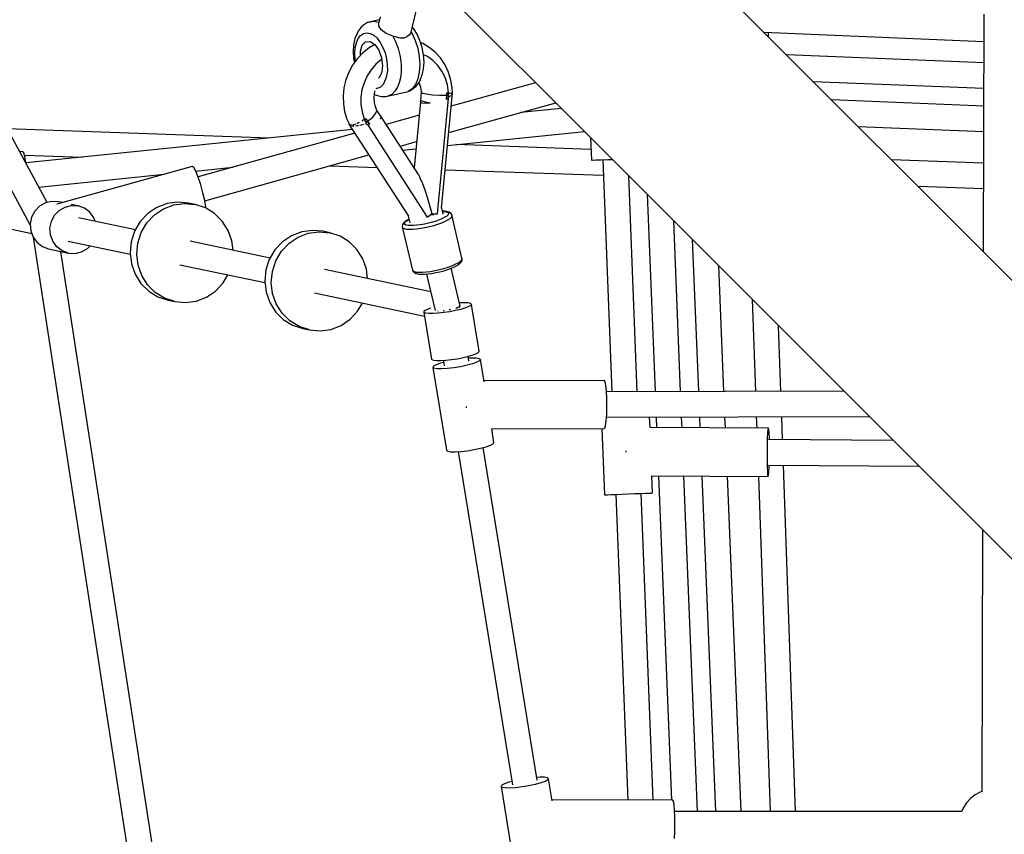
# Model space of a CAD drawing. Units: millimetres. Extents: x 173 to 10249, y -3105 to 9894.
# Drawn here: x 2929 to 3624, y 6145 to 6720 of the extents above; entities that cross this region are included whole.
import ezdxf

# ---------------------------------------------------------------- set-up
doc = ezdxf.new("R2010")
doc.units = ezdxf.units.MM
doc.layers.add('PV-8B65', color=7, linetype='Continuous')

# ---------------------------------------------------------------- blocks, each defined once
blk = doc.blocks.new('*U1')
at = {"layer": 'PV-8B65'}
for p, q in [((-6665.53, -1689.74), (-7008.66, -1053.95)), ((-7023.77, -1063.82), (-6677.32, -1705.77)), ((-6413.05, -1513), (-6281.43, -1644.62)), ((-5862.11, -1867.22), (-6183.07, -1546.26)), ((-6408.52, -1569.54), (-6404.97, -1553.74)), ((-6439.44, -1562.9), (-6442.19, -1564.78)), ((-6438.42, -1562.55), (-6439.44, -1562.9)), ((-6430.96, -1560.83), (-6438.42, -1562.55)), ((-6438.42, -1562.55), (-6435.31, -1561.88)), ((-6435.31, -1561.88), (-6432.01, -1562.45)), ((-6432.01, -1562.45), (-6431.37, -1562.7)), ((-6431.52, -1565.07), (-6431.37, -1562.7)), ((-6430.5, -1558.7), (-6431.37, -1562.7)), ((-6004.48, -1556.83), (-6004.97, -1724.36)), ((-6446.01, -1568.93), (-6446.78, -1570.62)), ((-6443.81, -1566.04), (-6446.01, -1568.93)), ((-6442.19, -1564.78), (-6443.81, -1566.04)), ((-6429.74, -1568.06), (-6431.52, -1565.07)), ((-6426.17, -1570.43), (-6429.74, -1568.06)), ((-6408.52, -1569.54), (-6409.72, -1571.44)), ((-6408.52, -1569.54), (-6408.02, -1570.43)), ((-6406.97, -1567.08), (-6407.77, -1566.2)), ((-6404.48, -1570.98), (-6406.97, -1567.08)), ((-6159.83, -1569.5), (-6004.54, -1576.15)), ((-6156.51, -1572.82), (-6156.62, -1569.64)), ((-6448.31, -1574.19), (-6449.26, -1578.48)), ((-6446.78, -1570.62), (-6448.31, -1574.19)), ((-6447.27, -1577.11), (-6446, -1574.15)), ((-6446, -1574.15), (-6444.3, -1571.92)), ((-6444.3, -1571.92), (-6442.26, -1570.53)), ((-6440.81, -1576.36), (-6443.31, -1578.91)), ((-6442.26, -1570.53), (-6439.96, -1570.03)), ((-6440.81, -1576.36), (-6437.63, -1576.12)), ((-6439.96, -1570.03), (-6437.51, -1570.45)), ((-6437.63, -1576.12), (-6434.31, -1578.23)), ((-6437.51, -1570.45), (-6435.03, -1571.77)), ((-6435.03, -1571.77), (-6432.64, -1573.93)), ((-6432.64, -1573.93), (-6430.44, -1576.82)), ((-6430.44, -1576.82), (-6428.55, -1580.32)), ((-6421.63, -1572.43), (-6426.17, -1570.43)), ((-6416.46, -1573.88), (-6421.63, -1572.43)), ((-6421.63, -1572.43), (-6419.91, -1575.78)), ((-6419.91, -1575.78), (-6417.87, -1581.09)), ((-6413.84, -1573.74), (-6416.46, -1573.88)), ((-6411.56, -1572.92), (-6413.84, -1573.74)), ((-6409.72, -1571.44), (-6411.56, -1572.92)), ((-6408.02, -1570.43), (-6405.71, -1575.48)), ((-6405.71, -1575.48), (-6403.97, -1581)), ((-6402.4, -1575.51), (-6404.48, -1570.98)), ((-6400.84, -1580.46), (-6402.4, -1575.51)), ((-6449.26, -1578.48), (-6449.57, -1583.29)), ((-6449.57, -1583.29), (-6449.24, -1588.38)), ((-6448.31, -1584.61), (-6448.05, -1580.65)), ((-6448.05, -1580.65), (-6447.27, -1577.11)), ((-6444.68, -1583.32), (-6444.7, -1586.33)), ((-6443.31, -1578.91), (-6444.68, -1583.32)), ((-6438.29, -1580.76), (-6442.66, -1584.21)), ((-6434.21, -1578.38), (-6438.29, -1580.76)), ((-6434.31, -1578.23), (-6431.43, -1582.32)), ((-6431.43, -1582.32), (-6429.48, -1587.69)), ((-6428.55, -1580.32), (-6427.04, -1584.26)), ((-6417.87, -1581.09), (-6416.45, -1586.75)), ((-6403.97, -1581), (-6402.89, -1586.73)), ((-6400.43, -1577.6), (-6401.93, -1577.01)), ((-6399.87, -1585.6), (-6400.84, -1580.46)), ((-6395.81, -1580.32), (-6400.43, -1577.6)), ((-6391.63, -1583.74), (-6395.81, -1580.32)), ((-6387.98, -1587.79), (-6391.63, -1583.74)), ((-6446.56, -1588.27), (-6449.9, -1592.85)), ((-6449.24, -1588.38), (-6448.7, -1591.2)), ((-6448.03, -1588.82), (-6448.31, -1584.61)), ((-6447.81, -1589.99), (-6448.03, -1588.82)), ((-6442.66, -1584.21), (-6446.56, -1588.27)), ((-6429.56, -1588.89), (-6433.47, -1592.2)), ((-6429.36, -1588.76), (-6429.56, -1588.89)), ((-6429.48, -1587.69), (-6428.81, -1593.4)), ((-6427.04, -1584.26), (-6425.99, -1588.45)), ((-6425.99, -1588.45), (-6425.44, -1592.7)), ((-6416.45, -1586.75), (-6415.72, -1592.48)), ((-6402.89, -1586.73), (-6402.51, -1592.4)), ((-6397.19, -1586.8), (-6399.89, -1585.51)), ((-6399.53, -1590.69), (-6399.87, -1585.6)), ((-6399.85, -1595.49), (-6399.53, -1590.69)), ((-6393.24, -1589.61), (-6397.19, -1586.8)), ((-6389.77, -1593.07), (-6393.24, -1589.61)), ((-6384.93, -1592.39), (-6387.98, -1587.79)), ((-6004.58, -1591.17), (-6143.73, -1585.59)), ((-6449.9, -1592.85), (-6452.63, -1597.86)), ((-6436.88, -1596.11), (-6439.71, -1600.5)), ((-6433.47, -1592.2), (-6436.88, -1596.11)), ((-6428.81, -1593.4), (-6429.53, -1598.48)), ((-6425.43, -1596.81), (-6426.41, -1602.29)), ((-6425.44, -1592.7), (-6425.43, -1596.81)), ((-6415.72, -1592.48), (-6415.7, -1598.03)), ((-6402.51, -1592.4), (-6402.86, -1597.76)), ((-6400.79, -1599.78), (-6399.85, -1595.49)), ((-6386.89, -1597.09), (-6389.77, -1593.07)), ((-6384.65, -1601.59), (-6386.89, -1597.09)), ((-6382.55, -1597.45), (-6384.93, -1592.39)), ((-6382.25, -1598.1), (-6382.55, -1597.45)), ((-6454.69, -1603.19), (-6456.03, -1608.75)), ((-6452.63, -1597.86), (-6454.69, -1603.19)), ((-6439.71, -1600.5), (-6441.88, -1605.28)), ((-6431.51, -1602.03), (-6431.56, -1602.06)), ((-6429.53, -1598.48), (-6431.51, -1602.03)), ((-6426.41, -1602.29), (-6428.48, -1606.46)), ((-6416.17, -1601.91), (-6417.02, -1605.43)), ((-6415.7, -1598.03), (-6416.17, -1601.91)), ((-6403.92, -1602.54), (-6405.63, -1606.53)), ((-6402.86, -1597.76), (-6403.92, -1602.54)), ((-6403.09, -1605.05), (-6402.33, -1603.36)), ((-6402.33, -1603.36), (-6400.79, -1599.78)), ((-6383.02, -1606.83), (-6384.65, -1601.59)), ((-6380.61, -1603.4), (-6382.25, -1598.1)), ((-6379.7, -1608.93), (-6380.61, -1603.4)), ((-6124.98, -1604.34), (-6004.63, -1609.17)), ((-6456.03, -1608.75), (-6456.63, -1614.42)), ((-6443.34, -1610.33), (-6444.07, -1615.52)), ((-6441.88, -1605.28), (-6443.34, -1610.33)), ((-6434.5, -1612.91), (-6434.06, -1610.94)), ((-6432.55, -1609.23), (-6433.64, -1609.25)), ((-6430.36, -1608.28), (-6432.55, -1609.23)), ((-6428.48, -1606.46), (-6430.36, -1608.28)), ((-6425.31, -1614.8), (-6410.69, -1611.42)), ((-6419.82, -1611.06), (-6422.36, -1613.52)), ((-6418.25, -1608.51), (-6419.82, -1611.06)), ((-6417.02, -1605.43), (-6418.25, -1608.51)), ((-6407.92, -1609.53), (-6410.69, -1611.42)), ((-6410.69, -1611.42), (-6409.67, -1611.07)), ((-6409.67, -1611.07), (-6406.91, -1609.2)), ((-6405.63, -1606.53), (-6407.92, -1609.53)), ((-6406.91, -1609.2), (-6405.3, -1607.94)), ((-6405.3, -1607.94), (-6403.09, -1605.05)), ((-6403.11, -1605.06), (-6402.91, -1605.46)), ((-6402.91, -1605.46), (-6401.98, -1608.36)), ((-6401.98, -1608.36), (-6401.51, -1611.42)), ((-6401.51, -1611.42), (-6401.51, -1612.19)), ((-6382.25, -1612.34), (-6383.02, -1606.83)), ((-6320.8, -1605.25), (-6380.32, -1621.87)), ((-6379.53, -1612.45), (-6379.7, -1608.93)), ((-6456.63, -1614.42), (-6456.47, -1620.08)), ((-6444.07, -1615.52), (-6444.03, -1620.73)), ((-6434.73, -1616.04), (-6434.5, -1612.91)), ((-6434.49, -1619.14), (-6434.73, -1616.04)), ((-6434.54, -1613.48), (-6431.65, -1614.5)), ((-6431.65, -1614.5), (-6429.6, -1614.97)), ((-6429.6, -1614.97), (-6426.39, -1614.92)), ((-6426.39, -1614.92), (-6425.31, -1614.8)), ((-6422.36, -1613.52), (-6425.31, -1614.8)), ((-6401.96, -1617.65), (-6402.23, -1618.5)), ((-6402.23, -1618.5), (-6401.36, -1619.33)), ((-6401.51, -1612.19), (-6401.99, -1617.55)), ((-6401.99, -1617.55), (-6401.02, -1618.01)), ((-6401.99, -1617.55), (-6401.96, -1617.65)), ((-6400.53, -1612.83), (-6401.51, -1612.19)), ((-6401.02, -1618.01), (-6398.65, -1618.65)), ((-6397.72, -1613.44), (-6400.53, -1612.83)), ((-6393.51, -1613.92), (-6397.72, -1613.44)), ((-6388.53, -1614.23), (-6393.51, -1613.92)), ((-6390.06, -1697.83), (-6382.39, -1616.43)), ((-6383.55, -1614.32), (-6388.53, -1614.23)), ((-6387.1, -1693.62), (-6379.43, -1612.47)), ((-6383.71, -1616.87), (-6383.55, -1614.32)), ((-6383.62, -1615.6), (-6383.71, -1616.87)), ((-6383.71, -1616.87), (-6383.65, -1616.85)), ((-6383.65, -1616.85), (-6383.58, -1616.82)), ((-6383.64, -1615.78), (-6383.63, -1615.77)), ((-6383.55, -1614.32), (-6383.62, -1615.6)), ((-6383.58, -1616.82), (-6383.52, -1616.81)), ((-6383.52, -1613.3), (-6383.55, -1614.32)), ((-6383.55, -1614.32), (-6383.51, -1613.31)), ((-6383.55, -1614.32), (-6382.19, -1614.31)), ((-6382.86, -1614.32), (-6383.55, -1614.32)), ((-6383.52, -1616.81), (-6382.39, -1616.42)), ((-6383.51, -1613.31), (-6383.49, -1612.29)), ((-6383.41, -1612.29), (-6383.49, -1612.29)), ((-6383.49, -1612.29), (-6383.41, -1612.29)), ((-6383.35, -1612.29), (-6383.41, -1612.29)), ((-6383.41, -1612.29), (-6383.35, -1612.3)), ((-6383.28, -1612.3), (-6383.35, -1612.29)), ((-6383.35, -1612.3), (-6383.27, -1612.3)), ((-6382.25, -1612.34), (-6383.28, -1612.3)), ((-6383.27, -1612.3), (-6382.24, -1612.35)), ((-6382.19, -1614.31), (-6382.86, -1614.32)), ((-6382.39, -1616.42), (-6382.25, -1616.38)), ((-6382.01, -1612.36), (-6382.25, -1612.34)), ((-6382.25, -1616.38), (-6382.21, -1615.34)), ((-6382.24, -1612.35), (-6382.01, -1612.36)), ((-6382.21, -1615.34), (-6382.19, -1614.31)), ((-6382.19, -1614.31), (-6382.01, -1612.36)), ((-6382.19, -1615.19), (-6381.81, -1615.04)), ((-6381.73, -1612.83), (-6382.06, -1612.84)), ((-6381.81, -1615.04), (-6380.5, -1614.24)), ((-6380.12, -1612.74), (-6381.55, -1612.82)), ((-6380.23, -1614.08), (-6380.07, -1613.99)), ((-6379.43, -1612.47), (-6380.12, -1612.74)), ((-6380.07, -1613.99), (-6379.68, -1613.38)), ((-6379.43, -1612.47), (-6379.53, -1612.41)), ((-6004.67, -1621.71), (-6112.04, -1617.28)), ((-6456.47, -1620.08), (-6455.57, -1625.61)), ((-6444.03, -1620.73), (-6443.23, -1625.82)), ((-6433.79, -1622.13), (-6434.49, -1619.14)), ((-6432.8, -1624.75), (-6433.79, -1622.13)), ((-6433.46, -1626.8), (-6432.8, -1624.75)), ((-6430.11, -1628.78), (-6432.8, -1624.75)), ((-6402.09, -1618.63), (-6406.5, -1665.39)), ((-6401.36, -1619.33), (-6398.85, -1619.62)), ((-6398.85, -1619.62), (-6395.18, -1619.38)), ((-6398.65, -1618.65), (-6395.18, -1619.38)), ((-6382.08, -1640.46), (-6306.65, -1619.4)), ((-6302.7, -1623.35), (-6331.13, -1626.24)), ((-6455.57, -1625.61), (-6453.93, -1630.91)), ((-6453.93, -1630.91), (-6452.47, -1634.31)), ((-6442.94, -1632.04), (-6443.44, -1632.32)), ((-6443.23, -1625.82), (-6441.69, -1630.67)), ((-6441.54, -1631.04), (-6442.94, -1632.04)), ((-6441.69, -1630.67), (-6441.39, -1631.4)), ((-6441.38, -1631.4), (-6441.59, -1631.56)), ((-6441.41, -1631.4), (-6441.59, -1631.56)), ((-6441.59, -1631.56), (-6440.58, -1633.12)), ((-6441.39, -1631.39), (-6441.41, -1631.4)), ((-6441.39, -1631.4), (-6440.46, -1630.72)), ((-6440.46, -1630.72), (-6441.38, -1631.4)), ((-6440.58, -1633.12), (-6439.35, -1632.31)), ((-6440.46, -1630.72), (-6440.41, -1630.68)), ((-6440.41, -1630.68), (-6440.46, -1630.72)), ((-6440.41, -1630.68), (-6440.35, -1630.64)), ((-6440.35, -1630.64), (-6440.41, -1630.68)), ((-6440.35, -1630.64), (-6440.29, -1630.59)), ((-6440.29, -1630.59), (-6440.35, -1630.64)), ((-6440.29, -1630.59), (-6439.83, -1631.45)), ((-6439.35, -1632.31), (-6439.96, -1632.72)), ((-6439.35, -1632.31), (-6439.83, -1631.43)), ((-6439.83, -1631.45), (-6439.35, -1632.31)), ((-6439.35, -1632.31), (-6435.76, -1629.45)), ((-6438.74, -1633.36), (-6439.35, -1632.31)), ((-6439.35, -1632.31), (-6438.1, -1634.4)), ((-6435.76, -1629.45), (-6433.46, -1626.8)), ((-6430.11, -1628.78), (-6430.25, -1630.69)), ((-6430.25, -1630.69), (-6429.48, -1629.49)), ((-6429.48, -1629.49), (-6430.11, -1628.78)), ((-6403.54, -1669.97), (-6429.57, -1629.63)), ((-6403, -1628.2), (-6426.29, -1634.7)), ((-6508.73, -1644.29), (-6693.55, -1637.81)), ((-6450.06, -1638.32), (-6680.32, -1661.72)), ((-6452.47, -1634.31), (-6452.5, -1634.55)), ((-6452.5, -1634.55), (-6410.61, -1699.47)), ((-6451.93, -1634.9), (-6452.5, -1634.55)), ((-6451.88, -1635.2), (-6451.54, -1635.49)), ((-6451.38, -1635.25), (-6451.59, -1635.12)), ((-6451.54, -1635.49), (-6451.3, -1635.52)), ((-6450.39, -1635.14), (-6451.38, -1635.25)), ((-6450.41, -1635.63), (-6449.67, -1635.72)), ((-6449.14, -1635.01), (-6449.67, -1635.07)), ((-6449.67, -1635.72), (-6449.07, -1635.68)), ((-6447.96, -1634.56), (-6449.14, -1635.01)), ((-6447.97, -1635.61), (-6446.89, -1635.54)), ((-6446.15, -1633.88), (-6446.99, -1634.19)), ((-6446.89, -1635.54), (-6445.76, -1635.34)), ((-6445.25, -1633.36), (-6446.15, -1633.88)), ((-6444.73, -1635.16), (-6443.64, -1634.97)), ((-6443.64, -1634.97), (-6442.09, -1634.57)), ((-6440.75, -1634.22), (-6440.35, -1634.12)), ((-6439.96, -1632.72), (-6440.58, -1633.12)), ((-6440.58, -1633.12), (-6440.12, -1634)), ((-6440.35, -1634.12), (-6440.1, -1634.03)), ((-6440.12, -1634), (-6439.63, -1634.87)), ((-6439.63, -1634.87), (-6439.48, -1634.82)), ((-6439.48, -1634.82), (-6438.3, -1634.46)), ((-6439.48, -1634.82), (-6397.33, -1700.17)), ((-6438.1, -1634.4), (-6438.74, -1633.36)), ((-6438.3, -1634.46), (-6438.23, -1634.44)), ((-6438.23, -1634.44), (-6438.17, -1634.42)), ((-6438.17, -1634.42), (-6438.1, -1634.4)), ((-6093.27, -1636.06), (-6004.72, -1639.7)), ((-6448.41, -1640.88), (-6558.95, -1671.74)), ((-6382.93, -1649.5), (-6286.36, -1639.69)), ((-6282.11, -1643.94), (-6281.49, -1659.87)), ((-6281.43, -1644.62), (-5960.47, -1965.58)), ((-6416.4, -1650.04), (-6404.75, -1646.79)), ((-6414.67, -1652.73), (-6405.21, -1651.77)), ((-6281.79, -1652.24), (-6377.01, -1648.9)), ((-6682.57, -1653.87), (-6684.77, -1654.09)), ((-6681.93, -1654.73), (-6682.57, -1653.87)), ((-6681.17, -1657.33), (-6681.93, -1654.73)), ((-6681.48, -1656.24), (-6640.45, -1657.67)), ((-6680.37, -1661.38), (-6681.17, -1657.33)), ((-6554.26, -1688.53), (-6438.52, -1656.22)), ((-6281.49, -1659.87), (-6280.66, -1659.83)), ((-6280.66, -1659.83), (-6278.25, -1659.74)), ((-6278.25, -1659.74), (-6274.49, -1659.59)), ((-6274.49, -1659.59), (-6269.75, -1659.41)), ((-6273.49, -1659.55), (-6267.09, -1823.19)), ((-6269.75, -1659.41), (-6266.76, -1659.29)), ((-6004.79, -1661.94), (-6069.66, -1659.67)), ((-6680.2, -1662.56), (-6680.37, -1661.38)), ((-6563.05, -1664.28), (-6658.5, -1690.93)), ((-6562.02, -1665.06), (-6563.05, -1664.28)), ((-6560.57, -1667.72), (-6562.02, -1665.06)), ((-6560.66, -1667.56), (-6534.46, -1664.9)), ((-6465.66, -1663.8), (-6432.88, -1664.94)), ((-6384.55, -1666.64), (-6273.06, -1670.54)), ((-6671.42, -1678.82), (-6582.89, -1669.82)), ((-6558.87, -1671.94), (-6560.57, -1667.72)), ((-6557.12, -1677.21), (-6558.87, -1671.94)), ((-6403.54, -1669.97), (-6402.18, -1672.76)), ((-6402.18, -1672.76), (-6400.68, -1676.43)), ((-6249.1, -1823.14), (-6255.04, -1671.01)), ((-6255.04, -1671.17), (-6254.87, -1671.18)), ((-6555.53, -1682.9), (-6557.12, -1677.21)), ((-6400.68, -1676.43), (-6399.07, -1680.89)), ((-6399.07, -1680.89), (-6397.41, -1686)), ((-6051.01, -1678.32), (-6004.84, -1679.94)), ((-6554.3, -1688.32), (-6555.53, -1682.9)), ((-6397.41, -1686), (-6394.11, -1697.59)), ((-6242.1, -1683.95), (-6236.52, -1823.11)), ((-6776.45, -1690.55), (-6676.34, -1711.6)), ((-6670.82, -1692.38), (-6674.14, -1695.84)), ((-6666.69, -1690.01), (-6670.82, -1692.38)), ((-6662.09, -1688.92), (-6666.69, -1690.01)), ((-6657.39, -1689.21), (-6662.09, -1688.92)), ((-6658.5, -1690.93), (-6658.52, -1690.97)), ((-6658.5, -1690.93), (-6658.36, -1691.04)), ((-6654.5, -1689.81), (-6657.39, -1689.21)), ((-6656.9, -1695.31), (-6652.77, -1692.94)), ((-6652.77, -1692.94), (-6648.17, -1691.85)), ((-6643.47, -1692.13), (-6648.61, -1691.05)), ((-6648.17, -1691.85), (-6643.47, -1692.13)), ((-6639.06, -1693.76), (-6643.47, -1692.13)), ((-6635.29, -1696.61), (-6639.06, -1693.76)), ((-6587.98, -1693.21), (-6594.39, -1697.52)), ((-6589.75, -1698.5), (-6583.34, -1694.18)), ((-6580.82, -1690.45), (-6587.98, -1693.21)), ((-6583.34, -1694.18), (-6576.18, -1691.43)), ((-6573.25, -1689.4), (-6580.82, -1690.45)), ((-6576.18, -1691.43), (-6568.61, -1690.37)), ((-6565.67, -1690.1), (-6573.25, -1689.4)), ((-6568.61, -1690.37), (-6561.03, -1691.07)), ((-6561.03, -1691.07), (-6565.67, -1690.1)), ((-6553.8, -1693.49), (-6561.03, -1691.07)), ((-6553.57, -1692.81), (-6554.3, -1688.32)), ((-6547.3, -1697.5), (-6553.8, -1693.49)), ((-6553.53, -1693.65), (-6553.57, -1692.81)), ((-6386.02, -1697.87), (-6387.07, -1693.38)), ((-6676.39, -1700.11), (-6677.39, -1704.85)), ((-6674.14, -1695.84), (-6676.39, -1700.11)), ((-6662.47, -1703.04), (-6660.22, -1698.77)), ((-6660.22, -1698.77), (-6656.9, -1695.31)), ((-6603.16, -1708.98), (-6643.4, -1700.52)), ((-6632.47, -1700.44), (-6635.29, -1696.61)), ((-6631.52, -1703.02), (-6632.47, -1700.44)), ((-6594.39, -1697.52), (-6599.72, -1703.18)), ((-6595.08, -1704.16), (-6589.75, -1698.5)), ((-6541.85, -1702.9), (-6547.3, -1697.5)), ((-6410.33, -1701.53), (-6411.93, -1702.45)), ((-6411.48, -1702.33), (-6410.12, -1701.55)), ((-6410.63, -1699.36), (-6409.5, -1704.17)), ((-6410.14, -1701.44), (-6410.33, -1701.53)), ((-6397.85, -1700.09), (-6397.53, -1699.86)), ((-6397.33, -1700.17), (-6395.67, -1698.93)), ((-6395.67, -1698.93), (-6395.59, -1698.86)), ((-6395.59, -1698.86), (-6394.11, -1697.59)), ((-6394.74, -1698.14), (-6393.04, -1698.26)), ((-6394.11, -1697.59), (-6392.1, -1697.73)), ((-6393.04, -1698.26), (-6392.65, -1698.27)), ((-6392.1, -1697.73), (-6391.99, -1697.74)), ((-6391.99, -1697.74), (-6390.06, -1697.83)), ((-6386.51, -1701.05), (-6388.62, -1701.95)), ((-6384.77, -1700.15), (-6386.51, -1701.05)), ((-6385.11, -1695.93), (-6386.48, -1695.89)), ((-6386.46, -1696), (-6385.54, -1696.03)), ((-6385.54, -1696.03), (-6384.01, -1696.23)), ((-6383.52, -1696.14), (-6385.11, -1695.93)), ((-6383.43, -1699.28), (-6384.77, -1700.15)), ((-6384.66, -1702.95), (-6382.69, -1701.94)), ((-6384.01, -1696.23), (-6382.91, -1696.59)), ((-6382.88, -1696.26), (-6383.52, -1696.14)), ((-6382.56, -1698.46), (-6383.43, -1699.28)), ((-6382.91, -1696.59), (-6382.3, -1697.1)), ((-6381.71, -1696.64), (-6382.88, -1696.26)), ((-6382.69, -1701.94), (-6381.2, -1700.96)), ((-6382.18, -1697.73), (-6382.56, -1698.46)), ((-6382.3, -1697.1), (-6382.18, -1697.73)), ((-6381.13, -1697.02), (-6381.71, -1696.64)), ((-6381.2, -1700.96), (-6380.22, -1700.04)), ((-6380.44, -1697.58), (-6381.13, -1697.02)), ((-6380.04, -1698.16), (-6380.44, -1697.58)), ((-6380.22, -1700.04), (-6379.79, -1699.21)), ((-6379.92, -1698.5), (-6380.04, -1698.16)), ((-6379.79, -1699.21), (-6379.92, -1698.5)), ((-6372.79, -1728.87), (-6379.92, -1698.5)), ((-6677.39, -1704.85), (-6677.05, -1709.66)), ((-6663.47, -1707.77), (-6662.47, -1703.04)), ((-6663.13, -1712.59), (-6663.47, -1707.77)), ((-6599.72, -1703.18), (-6603.71, -1709.91)), ((-6599.07, -1710.88), (-6595.08, -1704.16)), ((-6537.72, -1709.44), (-6541.85, -1702.9)), ((-6414.79, -1705.93), (-6414.89, -1706.64)), ((-6414.89, -1706.64), (-6414.86, -1706.82)), ((-6414.86, -1706.82), (-6414.71, -1707.33)), ((-6414.86, -1706.82), (-6407.71, -1737.36)), ((-6414.64, -1705.17), (-6414.79, -1705.93)), ((-6414.71, -1707.33), (-6414.24, -1707.77)), ((-6414.28, -1704.57), (-6414.64, -1705.17)), ((-6413.61, -1703.73), (-6414.28, -1704.57)), ((-6414.24, -1707.77), (-6413.47, -1708.12)), ((-6412.42, -1702.82), (-6413.61, -1703.73)), ((-6413.47, -1708.12), (-6411.98, -1708.44)), ((-6413.22, -1704.95), (-6413.21, -1703.96)), ((-6412.12, -1705.65), (-6413.22, -1704.95)), ((-6413.21, -1703.96), (-6412.58, -1703.18)), ((-6412.58, -1703.18), (-6411.48, -1702.33)), ((-6411.93, -1702.45), (-6412.42, -1702.82)), ((-6410.8, -1705.93), (-6412.12, -1705.65)), ((-6411.98, -1708.44), (-6410.03, -1708.59)), ((-6409.06, -1706.06), (-6410.8, -1705.93)), ((-6410.03, -1708.59), (-6407.66, -1708.55)), ((-6406.96, -1706.02), (-6409.06, -1706.06)), ((-6407.66, -1708.55), (-6404.97, -1708.33)), ((-6404.56, -1705.83), (-6406.96, -1706.02)), ((-6404.97, -1708.33), (-6402.03, -1707.93)), ((-6401.95, -1705.48), (-6404.56, -1705.83)), ((-6402.03, -1707.93), (-6398.93, -1707.38)), ((-6399.2, -1704.99), (-6401.95, -1705.48)), ((-6396.4, -1704.36), (-6399.2, -1704.99)), ((-6398.93, -1707.38), (-6395.79, -1706.68)), ((-6393.65, -1703.64), (-6396.4, -1704.36)), ((-6395.79, -1706.68), (-6392.69, -1705.86)), ((-6391.03, -1702.82), (-6393.65, -1703.64)), ((-6392.69, -1705.86), (-6389.74, -1704.95)), ((-6388.62, -1701.95), (-6391.03, -1702.82)), ((-6389.74, -1704.95), (-6387.04, -1703.97)), ((-6387.04, -1703.97), (-6384.66, -1702.95)), ((-6218.52, -1823.05), (-6223.34, -1702.71)), ((-6677.05, -1709.66), (-6675.4, -1714.17)), ((-6675.4, -1714.17), (-6672.57, -1718)), ((-6675.33, -1714.26), (-6563.32, -2440.88)), ((-6661.48, -1717.1), (-6663.13, -1712.59)), ((-6603.71, -1709.91), (-6606.14, -1717.35)), ((-6601.5, -1718.33), (-6599.07, -1710.88)), ((-6535.12, -1716.76), (-6537.72, -1709.44)), ((-6493, -1713.17), (-6499.41, -1717.49)), ((-6494.77, -1718.47), (-6488.36, -1714.15)), ((-6485.83, -1710.42), (-6493, -1713.17)), ((-6488.36, -1714.15), (-6481.19, -1711.4)), ((-6478.27, -1709.37), (-6485.83, -1710.42)), ((-6481.19, -1711.4), (-6473.63, -1710.34)), ((-6470.68, -1710.06), (-6478.27, -1709.37)), ((-6473.63, -1710.34), (-6466.04, -1711.04)), ((-6466.04, -1711.04), (-6470.68, -1710.06)), ((-6458.82, -1713.45), (-6466.04, -1711.04)), ((-6452.32, -1717.47), (-6458.82, -1713.45)), ((-6210.41, -1715.65), (-6205.98, -1823.02)), ((-6672.57, -1718), (-6668.8, -1720.85)), ((-6668.8, -1720.85), (-6664.39, -1722.48)), ((-6664.39, -1722.48), (-6650.47, -1725.4)), ((-6658.65, -1720.93), (-6661.48, -1717.1)), ((-6654.88, -1723.77), (-6658.65, -1720.93)), ((-6650.54, -1717.02), (-6606.78, -1726.22)), ((-6641.18, -1724.6), (-6637.05, -1722.23)), ((-6637.05, -1722.23), (-6635.15, -1720.25)), ((-6606.14, -1717.35), (-6606.91, -1725.15)), ((-6602.27, -1726.12), (-6601.5, -1718.33)), ((-6508.17, -1728.95), (-6564.65, -1717.07)), ((-6534.31, -1723.45), (-6535.12, -1716.76)), ((-6499.41, -1717.49), (-6504.74, -1723.15)), ((-6500.1, -1724.13), (-6494.77, -1718.47)), ((-6446.87, -1722.87), (-6452.32, -1717.47)), ((-6545.74, -2438.15), (-6655.78, -1724.29)), ((-6650.47, -1725.4), (-6654.88, -1723.77)), ((-6650.47, -1725.4), (-6645.77, -1725.69)), ((-6645.77, -1725.69), (-6641.18, -1724.6)), ((-6606.91, -1725.15), (-6605.97, -1732.91)), ((-6601.33, -1733.88), (-6602.27, -1726.12)), ((-6504.74, -1723.15), (-6508.72, -1729.87)), ((-6504.08, -1730.85), (-6500.1, -1724.13)), ((-6442.74, -1729.4), (-6446.87, -1722.87)), ((-6440.14, -1736.73), (-6442.74, -1729.4)), ((-6373.08, -1730.41), (-6372.65, -1729.58)), ((-6372.65, -1729.58), (-6372.79, -1728.87)), ((-6372.6, -1729.93), (-6372.65, -1729.58)), ((-6605.97, -1732.91), (-6603.37, -1740.23)), ((-6598.73, -1741.21), (-6601.33, -1733.88)), ((-6571.8, -1733.57), (-6511.8, -1746.19)), ((-6508.72, -1729.87), (-6511.16, -1737.32)), ((-6506.52, -1738.3), (-6504.08, -1730.85)), ((-6388.65, -1737.05), (-6385.55, -1736.23)), ((-6385.55, -1736.23), (-6382.61, -1735.31)), ((-6382.79, -1736.98), (-6380.3, -1736.08)), ((-6382.61, -1735.31), (-6379.9, -1734.33)), ((-6374.35, -1761.92), (-6380.41, -1736.11)), ((-6380.3, -1736.08), (-6378.12, -1735.14)), ((-6379.9, -1734.33), (-6377.53, -1733.32)), ((-6378.12, -1735.14), (-6376.31, -1734.21)), ((-6377.53, -1733.32), (-6375.56, -1732.31)), ((-6376.31, -1734.21), (-6374.93, -1733.31)), ((-6375.56, -1732.31), (-6374.06, -1731.33)), ((-6374.93, -1733.31), (-6374.42, -1732.93)), ((-6374.42, -1732.93), (-6373.48, -1732.05)), ((-6374.06, -1731.33), (-6373.08, -1730.41)), ((-6373.48, -1732.05), (-6373.13, -1731.45)), ((-6373.13, -1731.45), (-6372.71, -1730.64)), ((-6372.71, -1730.64), (-6372.6, -1729.93)), ((-6187.99, -1822.97), (-6191.63, -1734.42)), ((-6603.37, -1740.23), (-6599.24, -1746.76)), ((-6594.6, -1747.74), (-6598.73, -1741.21)), ((-6541.37, -1746.49), (-6537.94, -1740.69)), ((-6511.16, -1737.32), (-6511.92, -1745.12)), ((-6507.28, -1746.09), (-6506.52, -1738.3)), ((-6394.85, -1752.77), (-6469.67, -1737.04)), ((-6439.33, -1743.42), (-6440.14, -1736.73)), ((-6407.71, -1737.36), (-6407.3, -1738)), ((-6407.71, -1737.36), (-6407.6, -1737.71)), ((-6407.6, -1737.71), (-6407.18, -1738.34)), ((-6407.3, -1738), (-6406.33, -1738.49)), ((-6407.18, -1738.34), (-6406.78, -1738.92)), ((-6406.78, -1738.92), (-6406.18, -1739.31)), ((-6406.33, -1738.49), (-6405.27, -1738.75)), ((-6406.18, -1739.31), (-6405.26, -1739.78)), ((-6405.27, -1738.75), (-6403.93, -1738.91)), ((-6405.26, -1739.78), (-6403.84, -1740.08)), ((-6403.93, -1738.91), (-6402.34, -1738.96)), ((-6403.84, -1740.08), (-6403.24, -1740.19)), ((-6403.24, -1740.19), (-6401.44, -1740.32)), ((-6402.34, -1738.96), (-6400.53, -1738.92)), ((-6401.44, -1740.32), (-6399.26, -1740.29)), ((-6400.53, -1738.92), (-6397.83, -1738.7)), ((-6399.26, -1740.29), (-6396.79, -1740.08)), ((-6397.83, -1738.7), (-6394.89, -1738.3)), ((-6397.81, -1740.17), (-6391.99, -1764.93)), ((-6396.79, -1740.08), (-6394.08, -1739.72)), ((-6394.89, -1738.3), (-6391.8, -1737.75)), ((-6394.08, -1739.72), (-6391.24, -1739.21)), ((-6391.8, -1737.75), (-6388.65, -1737.05)), ((-6391.24, -1739.21), (-6388.35, -1738.57)), ((-6388.35, -1738.57), (-6385.5, -1737.82)), ((-6385.5, -1737.82), (-6382.79, -1736.98)), ((-6599.24, -1746.76), (-6593.79, -1752.17)), ((-6589.15, -1753.15), (-6594.6, -1747.74)), ((-6546.7, -1752.15), (-6541.37, -1746.49)), ((-6511.92, -1745.12), (-6510.99, -1752.87)), ((-6506.35, -1753.85), (-6507.28, -1746.09)), ((-6593.79, -1752.17), (-6587.29, -1756.18)), ((-6582.65, -1757.16), (-6589.15, -1753.15)), ((-6587.29, -1756.18), (-6580.07, -1758.6)), ((-6575.43, -1759.57), (-6582.65, -1757.16)), ((-6560.28, -1759.22), (-6553.11, -1756.46)), ((-6553.11, -1756.46), (-6546.7, -1752.15)), ((-6510.99, -1752.87), (-6508.39, -1760.2)), ((-6503.75, -1761.18), (-6506.35, -1753.85)), ((-6476.81, -1753.54), (-6399.21, -1769.85)), ((-6580.07, -1758.6), (-6575.43, -1759.57)), ((-6575.43, -1759.57), (-6567.84, -1760.27)), ((-6567.84, -1760.27), (-6560.28, -1759.22)), ((-6508.39, -1760.2), (-6504.26, -1766.73)), ((-6499.62, -1767.71), (-6503.75, -1761.18)), ((-6446.39, -1766.45), (-6442.95, -1760.66)), ((-6394.88, -1764.3), (-6396.73, -1764.93)), ((-6377.1, -1764.46), (-6377.22, -1764.49)), ((-6376.83, -1764.35), (-6377.1, -1764.46)), ((-6376.63, -1764.28), (-6375.26, -1763.59)), ((-6374.51, -1763.43), (-6376.53, -1764.23)), ((-6375.26, -1763.59), (-6374.21, -1762.64)), ((-6374.27, -1760.57), (-6374.66, -1760.6)), ((-6374.17, -1762.63), (-6374.51, -1763.43)), ((-6374.21, -1762.64), (-6374.35, -1761.92)), ((-6370.96, -1760.47), (-6374.27, -1760.57)), ((-6374.17, -1762.63), (-6374.22, -1762.62)), ((-6370.37, -1764.11), (-6373.54, -1765.07)), ((-6368.4, -1760.6), (-6370.96, -1760.47)), ((-6367.98, -1763.17), (-6370.37, -1764.11)), ((-6366.75, -1760.97), (-6368.4, -1760.6)), ((-6366.54, -1762.3), (-6367.98, -1763.17)), ((-6366.12, -1761.55), (-6366.75, -1760.97)), ((-6366.12, -1761.55), (-6366.54, -1762.3)), ((-6360.72, -1794.68), (-6366.12, -1761.55)), ((-6168.02, -1758.03), (-6165.75, -1822.9)), ((-6504.26, -1766.73), (-6498.81, -1772.14)), ((-6494.17, -1773.11), (-6499.62, -1767.71)), ((-6451.72, -1772.11), (-6446.39, -1766.45)), ((-6399.6, -1766.66), (-6399.68, -1767.02)), ((-6399.68, -1767.02), (-6394.28, -1800.15)), ((-6399.49, -1767.33), (-6399.68, -1767.02)), ((-6398.66, -1765.84), (-6399.6, -1766.66)), ((-6398.34, -1767.8), (-6399.49, -1767.33)), ((-6396.73, -1764.93), (-6398.66, -1765.84)), ((-6396.22, -1768.06), (-6398.34, -1767.8)), ((-6393.26, -1768.08), (-6396.22, -1768.06)), ((-6389.65, -1767.86), (-6393.26, -1768.08)), ((-6391.6, -1765.87), (-6391.63, -1765.94)), ((-6391.4, -1765.98), (-6391.63, -1765.94)), ((-6391.6, -1765.31), (-6391.59, -1765.22)), ((-6391.48, -1765.64), (-6391.6, -1765.31)), ((-6389.63, -1766.3), (-6389.76, -1766.27)), ((-6385.61, -1767.41), (-6389.65, -1767.86)), ((-6389.55, -1766.29), (-6389.63, -1766.3)), ((-6385.83, -1766.11), (-6386.04, -1766.12)), ((-6385.32, -1766.04), (-6385.83, -1766.11)), ((-6381.41, -1766.77), (-6385.61, -1767.41)), ((-6381.24, -1765.44), (-6381.84, -1765.53)), ((-6377.3, -1765.97), (-6381.41, -1766.77)), ((-6380.91, -1765.36), (-6381.24, -1765.44)), ((-6373.54, -1765.07), (-6377.3, -1765.97)), ((-6498.81, -1772.14), (-6492.31, -1776.15)), ((-6487.67, -1777.13), (-6494.17, -1773.11)), ((-6492.31, -1776.15), (-6485.08, -1778.57)), ((-6480.44, -1779.54), (-6487.67, -1777.13)), ((-6465.29, -1779.18), (-6458.12, -1776.43)), ((-6458.12, -1776.43), (-6451.72, -1772.11)), ((-6147.75, -1822.85), (-6149.37, -1776.68)), ((-6485.08, -1778.57), (-6480.44, -1779.54)), ((-6480.44, -1779.54), (-6472.86, -1780.24)), ((-6472.86, -1780.24), (-6465.29, -1779.18)), ((-6376.01, -1799.9), (-6371.9, -1799.1)), ((-6371.9, -1799.1), (-6368.14, -1798.2)), ((-6367.82, -1801.61), (-6368.36, -1798.25)), ((-6368.14, -1798.2), (-6364.97, -1797.25)), ((-6364.97, -1797.25), (-6362.59, -1796.3)), ((-6362.59, -1796.3), (-6361.14, -1795.43)), ((-6361.14, -1795.43), (-6360.72, -1794.68)), ((-6394.28, -1800.15), (-6394.09, -1800.46)), ((-6394.09, -1800.46), (-6392.94, -1800.94)), ((-6392.77, -1805.13), (-6393.33, -1805.99)), ((-6392.52, -1806.63), (-6393.33, -1805.99)), ((-6393.33, -1805.99), (-6383.8, -1864.46)), ((-6392.94, -1800.94), (-6390.82, -1801.19)), ((-6390.9, -1804.12), (-6392.77, -1805.13)), ((-6387.86, -1803.04), (-6390.9, -1804.12)), ((-6390.82, -1801.19), (-6387.86, -1801.21)), ((-6387.86, -1801.21), (-6384.25, -1800.99)), ((-6385.68, -1802.45), (-6387.86, -1803.04)), ((-6385.9, -1801.09), (-6385.28, -1804.92)), ((-6384.25, -1800.99), (-6380.22, -1800.54)), ((-6380.22, -1800.54), (-6376.01, -1799.9)), ((-6373.73, -1805.51), (-6378.51, -1806.29)), ((-6369.18, -1804.55), (-6373.73, -1805.51)), ((-6365.23, -1803.48), (-6369.18, -1804.55)), ((-6365.89, -1799.46), (-6368.14, -1799.59)), ((-6362.67, -1799.52), (-6365.89, -1799.46)), ((-6362.2, -1802.4), (-6365.23, -1803.48)), ((-6360.57, -1799.89), (-6362.67, -1799.52)), ((-6360.33, -1801.39), (-6362.2, -1802.4)), ((-6359.77, -1800.53), (-6360.57, -1799.89)), ((-6359.77, -1800.53), (-6360.33, -1801.39)), ((-6357.23, -1816.09), (-6359.77, -1800.53)), ((-6390.43, -1807), (-6392.52, -1806.63)), ((-6387.21, -1807.06), (-6390.43, -1807)), ((-6383.12, -1806.82), (-6387.21, -1807.06)), ((-6378.51, -1806.29), (-6383.12, -1806.82)), ((-6272.45, -1815.21), (-6357.34, -1815.45)), ((-6271.84, -1816.13), (-6272.45, -1815.21)), ((-6271.28, -1818.79), (-6271.84, -1816.13)), ((-6270.85, -1822.91), (-6271.28, -1818.79)), ((-6270.58, -1828.03), (-6270.85, -1822.91)), ((-6103.33, -1822.72), (-6270.83, -1823.2)), ((-6369.9, -1833.89), (-6369.92, -1834.58)), ((-6369.9, -1833.63), (-6369.9, -1833.89)), ((-6270.65, -1839.03), (-6270.52, -1833.61)), ((-6270.52, -1833.61), (-6270.58, -1828.03)), ((-6270.98, -1843.72), (-6270.65, -1839.03)), ((-6270.81, -1841.2), (-6085.38, -1840.67)), ((-6146.55, -1856.99), (-6147.12, -1840.85)), ((-6272.05, -1848.98), (-6271.46, -1847.16)), ((-6271.46, -1847.16), (-6270.98, -1843.72)), ((-6240.1, -1848.37), (-6240.38, -1841.12)), ((-6235.8, -1841.1), (-6235.5, -1848.4)), ((-6217.5, -1848.52), (-6217.8, -1841.05)), ((-6205.24, -1841.02), (-6204.93, -1848.6)), ((-6186.93, -1848.72), (-6187.24, -1840.96)), ((-6165.12, -1840.9), (-6164.84, -1848.87)), ((-6351.94, -1849.44), (-6272.36, -1849.21)), ((-6350.24, -1859), (-6351.8, -1849.44)), ((-6274.09, -1849.21), (-6272.27, -1895.9)), ((-6272.36, -1849.21), (-6272.05, -1848.98)), ((-6156.44, -1848.92), (-6240.19, -1848.37)), ((-6157.1, -1855.93), (-6156.91, -1852.17)), ((-6156.91, -1852.17), (-6156.68, -1849.75)), ((-6156.68, -1849.75), (-6156.44, -1848.92)), ((-6156.21, -1849.76), (-6156.44, -1848.92)), ((-6156.01, -1852.17), (-6156.21, -1849.76)), ((-6155.87, -1855.94), (-6156.01, -1852.17)), ((-6355.71, -1861.95), (-6352.67, -1860.87)), ((-6352.67, -1860.87), (-6350.8, -1859.86)), ((-6350.8, -1859.86), (-6350.24, -1859)), ((-6157.31, -1865.92), (-6157.24, -1860.67)), ((-6157.24, -1860.67), (-6157.1, -1855.93)), ((-6068.54, -1857.51), (-6156.5, -1856.92)), ((-6155.85, -1856.93), (-6155.87, -1855.94)), ((-6383.8, -1864.46), (-6383, -1865.1)), ((-6383, -1865.1), (-6380.9, -1865.47)), ((-6380.9, -1865.47), (-6377.68, -1865.53)), ((-6377.68, -1865.53), (-6373.6, -1865.29)), ((-6375.42, -1865.4), (-6337.12, -2100.49)), ((-6373.6, -1865.29), (-6368.98, -1864.76)), ((-6368.98, -1864.76), (-6364.2, -1863.98)), ((-6364.2, -1863.98), (-6359.66, -1863.02)), ((-6359.66, -1863.02), (-6355.71, -1861.95)), ((-6319.66, -2097.18), (-6357.89, -1862.54)), ((-6257.2, -1864.75), (-6257.21, -1865.25)), ((-6257.21, -1865.25), (-6257.21, -1865.8)), ((-6157.31, -1871.17), (-6157.31, -1865.92)), ((-6157.23, -1875.91), (-6157.31, -1871.17)), ((-6156.61, -1874.92), (-6050.42, -1875.63)), ((-6156, -1875.92), (-6155.97, -1874.93)), ((-6137.37, -2119.22), (-6145.92, -1874.99)), ((-6238.87, -1882.38), (-6156.67, -1882.92)), ((-6238.29, -1894.57), (-6238.77, -1882.38)), ((-6234.14, -1882.41), (-6224.97, -2111.15)), ((-6206.65, -2119.17), (-6216.14, -1882.53)), ((-6157.09, -1879.67), (-6157.23, -1875.91)), ((-6156.89, -1882.09), (-6157.09, -1879.67)), ((-6156.67, -1882.92), (-6156.89, -1882.09)), ((-6156.67, -1882.92), (-6156.42, -1882.09)), ((-6156.42, -1882.09), (-6156.2, -1879.68)), ((-6156.2, -1879.68), (-6156, -1875.92)), ((-6203.53, -1882.61), (-6193.79, -2119.18)), ((-6175.79, -2119.19), (-6185.52, -1882.73)), ((-6163.65, -1882.88), (-6155.37, -2119.21)), ((-6272.27, -1895.9), (-6271.69, -1895.88)), ((-6271.69, -1895.88), (-6269.99, -1895.81)), ((-6269.99, -1895.81), (-6267.29, -1895.71)), ((-6267.29, -1895.71), (-6263.77, -1895.57)), ((-6264.26, -1895.59), (-6255.84, -2111.13)), ((-6263.77, -1895.57), (-6259.67, -1895.41)), ((-6259.67, -1895.41), (-6255.28, -1895.24)), ((-6255.28, -1895.24), (-6250.88, -1895.06)), ((-6250.88, -1895.06), (-6246.78, -1894.9)), ((-6246.78, -1894.9), (-6243.27, -1894.77)), ((-6237.84, -2111.14), (-6246.29, -1894.89)), ((-6243.27, -1894.77), (-6240.57, -1894.66)), ((-6240.57, -1894.66), (-6238.87, -1894.6)), ((-6238.87, -1894.6), (-6238.29, -1894.57)), ((-6005.53, -1920.52), (-6006.06, -2105.24)), ((-6317.73, -2095.04), (-6319.99, -2095.17)), ((-6314.51, -2095.1), (-6317.73, -2095.04)), ((-6312.42, -2095.47), (-6314.51, -2095.1)), ((-6312.17, -2096.97), (-6314.04, -2097.98)), ((-6311.62, -2096.11), (-6312.42, -2095.47)), ((-6311.62, -2096.11), (-6312.17, -2096.97)), ((-6309.09, -2111.63), (-6311.62, -2096.11)), ((-6344.62, -2100.71), (-6345.17, -2101.57)), ((-6344.37, -2102.21), (-6345.17, -2101.57)), ((-6345.17, -2101.57), (-6335.65, -2160.04)), ((-6342.74, -2099.7), (-6344.62, -2100.71)), ((-6342.27, -2102.58), (-6344.37, -2102.21)), ((-6339.71, -2098.62), (-6342.74, -2099.7)), ((-6339.05, -2102.64), (-6342.27, -2102.58)), ((-6337.53, -2098.03), (-6339.71, -2098.62)), ((-6334.97, -2102.4), (-6339.05, -2102.64)), ((-6330.35, -2101.87), (-6334.97, -2102.4)), ((-6325.58, -2101.09), (-6330.35, -2101.87)), ((-6321.03, -2100.13), (-6325.58, -2101.09)), ((-6317.08, -2099.06), (-6321.03, -2100.13)), ((-6314.04, -2097.98), (-6317.08, -2099.06)), ((-6223.96, -2111.15), (-6309.17, -2111.09)), ((-6223.53, -2111.99), (-6223.96, -2111.15)), ((-6014, -2110.01), (-6016.79, -2113.03)), ((-6010.76, -2107.48), (-6014, -2110.01)), ((-6007.14, -2105.52), (-6010.76, -2107.48)), ((-6006.06, -2105.15), (-6007.14, -2105.52)), ((-6223.14, -2114.4), (-6223.53, -2111.99)), ((-6222.83, -2118.16), (-6223.14, -2114.4)), ((-6222.63, -2122.9), (-6222.83, -2118.16)), ((-6019.04, -2116.48), (-6020.3, -2119.36)), ((-6016.79, -2113.03), (-6019.04, -2116.48)), ((-6020.29, -2119.32), (-6222.79, -2119.16)), ((-6222.57, -2128.16), (-6222.63, -2122.9)), ((-6222.64, -2133.41), (-6222.57, -2128.16)), ((-6222.85, -2138.15), (-6222.64, -2133.41))]:
    blk.add_line(p, q, dxfattribs=at)
blk = doc.blocks.new('406')
at = {"layer": 'PV-8B65'}
blk.add_blockref('*U1', (9613.88, 8280.5), dxfattribs=at)

msp = doc.modelspace()

# ---------------------------------------------------------------- block references
msp.add_blockref('406', (0, 0))

doc.saveas('drawing.dxf')
